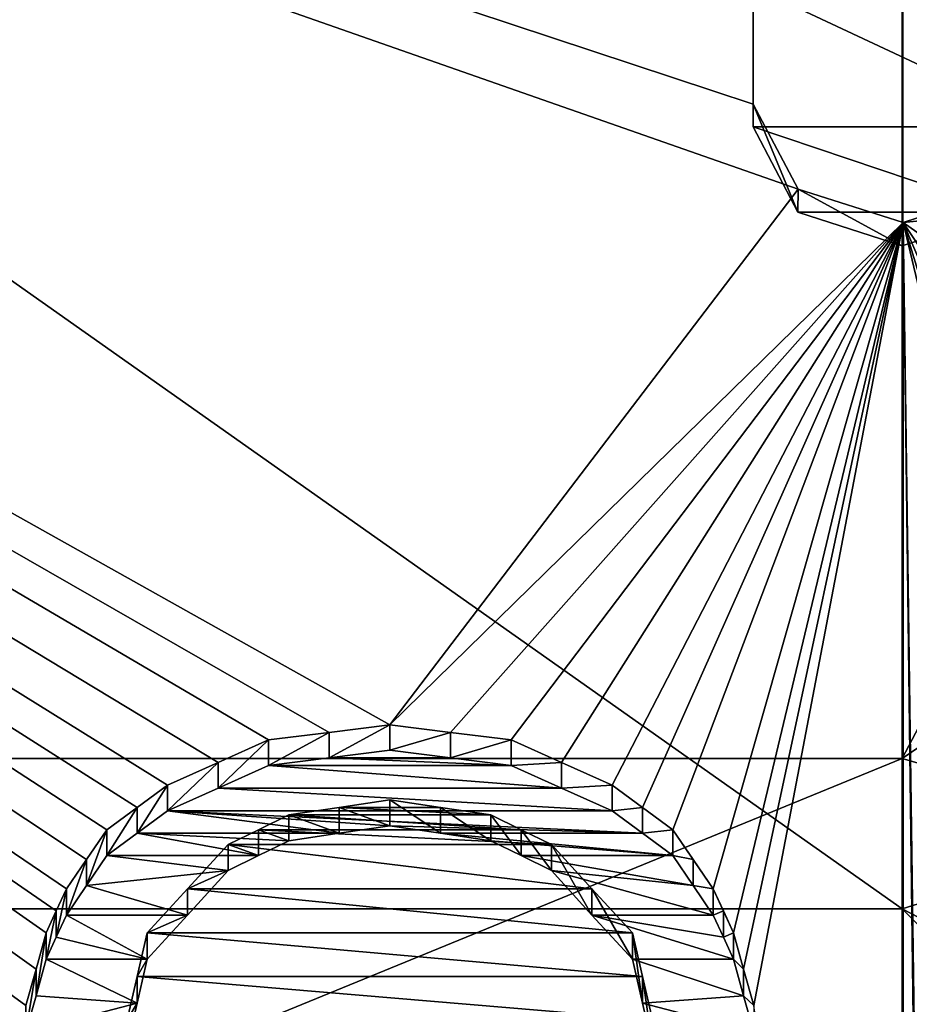
# Model space of a CAD drawing. Units: millimetres. Extents: x -104 to 104, y -23 to 61.
# Drawn here: x 96 to 98, y -16 to -14 of the extents above; entities that cross this region are included whole.
import ezdxf

# ---------------------------------------------------------------- set-up
doc = ezdxf.new("R2010")
doc.units = ezdxf.units.MM
doc.header["$LTSCALE"] = 65.185185
for name, color, linetype in [('1', 7, 'CONTINUOUS'), ('129', 7, 'CONTINUOUS'), ('130', 7, 'CONTINUOUS'), ('131', 7, 'CONTINUOUS'), ('132', 7, 'CONTINUOUS'), ('133', 7, 'CONTINUOUS'), ('134', 7, 'CONTINUOUS'), ('135', 7, 'CONTINUOUS'), ('136', 7, 'CONTINUOUS'), ('137', 7, 'CONTINUOUS'), ('138', 7, 'CONTINUOUS'), ('139', 7, 'CONTINUOUS'), ('140', 7, 'CONTINUOUS'), ('164', 7, 'CONTINUOUS'), ('165', 7, 'CONTINUOUS'), ('166', 7, 'CONTINUOUS'), ('167', 7, 'CONTINUOUS'), ('168', 7, 'CONTINUOUS'), ('169', 7, 'CONTINUOUS'), ('170', 7, 'CONTINUOUS'), ('171', 7, 'CONTINUOUS'), ('256', 7, 'CONTINUOUS'), ('5', 7, 'CONTINUOUS'), ('95', 7, 'CONTINUOUS'), ('99', 7, 'CONTINUOUS')]:
    doc.layers.add(name, color=color, linetype=linetype)

msp = doc.modelspace()

# ---------------------------------------------------------------- linework, layer by layer
at = {"layer": '1', "linetype": 'Continuous'}
for points in [[(88.1799, -8.4668, -18.56), (88.1799, -15.7075, -13.0167), (98.1899, -8.4668, -18.56), (88.1799, -8.4668, -18.56)], [(98.1899, -8.4668, -18.56), (88.1799, -15.7075, -13.0167), (98.1899, -15.7075, -13.0167), (98.1899, -8.4668, -18.56)], [(98.1899, -8.4668, -18.56), (98.1899, -15.7075, -13.0167), (102, -8.4668, -18.56), (98.1899, -8.4668, -18.56)], [(102, -8.4668, -18.56), (98.1899, -15.7075, -13.0167), (102, -13.1182, -15.6228), (102, -8.4668, -18.56)], [(88.1799, -16.1102, 12.5148), (88.1799, -9.048, 18.2837), (98.1899, -16.1103, 12.5147), (88.1799, -16.1102, 12.5148)], [(98.1899, -16.1103, 12.5147), (88.1799, -9.048, 18.2837), (98.1899, -9.0481, 18.2837), (98.1899, -16.1103, 12.5147)], [(98.1899, -16.1103, 12.5147), (98.1899, -9.0481, 18.2837), (102, -14.918, 13.9145), (98.1899, -16.1103, 12.5147)], [(102, -14.918, 13.9145), (98.1899, -9.0481, 18.2837), (102, -10.6576, 17.3947), (102, -14.918, 13.9145)], [(102, -13.1182, -15.6228), (98.1899, -15.7075, -13.0167), (102, -16.8157, -11.5496), (102, -13.1182, -15.6228)], [(102, -18.0936, 9.4224), (98.1899, -16.1103, 12.5147), (102, -14.918, 13.9145), (102, -18.0936, 9.4224)], [(88.1799, -15.7075, -13.0167), (88.1799, -19.8096, -4.8725), (98.1899, -15.7075, -13.0167), (88.1799, -15.7075, -13.0167)], [(98.1899, -15.7075, -13.0167), (88.1799, -19.8096, -4.8725), (98.1899, -19.8095, -4.8726), (98.1899, -15.7075, -13.0167)], [(98.1899, -15.7075, -13.0167), (98.1899, -19.8095, -4.8726), (102, -16.8157, -11.5496), (98.1899, -15.7075, -13.0167)], [(88.1799, -19.9534, 4.2453), (88.1799, -16.1102, 12.5148), (98.1899, -19.9534, 4.2452), (88.1799, -19.9534, 4.2453)], [(98.1899, -19.9534, 4.2452), (88.1799, -16.1102, 12.5148), (98.1899, -16.1103, 12.5147), (98.1899, -19.9534, 4.2452)], [(98.1899, -19.9534, 4.2452), (98.1899, -16.1103, 12.5147), (102, -19.9534, 4.2452), (98.1899, -19.9534, 4.2452)], [(102, -19.9534, 4.2452), (98.1899, -16.1103, 12.5147), (102, -18.0936, 9.4224), (102, -19.9534, 4.2452)]]:
    msp.add_3dface(points, dxfattribs=at)
at = {"layer": '129', "color": 18, "linetype": 'Continuous', "true_color": 0x000000}
for points in [[(97.7376, -16.1747, -16.2108), (97.7647, -16.2723, -16.1128), (97.7376, -16.2453, -16.2816), (97.7376, -16.1747, -16.2108)], [(97.7376, -16.2453, -16.2816), (97.7647, -16.2723, -16.1128), (97.7647, -16.3433, -16.1832), (97.7376, -16.2453, -16.2816)], [(97.7647, -16.2723, -16.1128), (97.7918, -16.3693, -16.0142), (97.7647, -16.3433, -16.1832), (97.7647, -16.2723, -16.1128)], [(97.7647, -16.3433, -16.1832), (97.7918, -16.3693, -16.0142), (97.7918, -16.4408, -16.0842), (97.7647, -16.3433, -16.1832)]]:
    msp.add_3dface(points, dxfattribs=at)
at = {"layer": '130', "color": 18, "linetype": 'Continuous', "true_color": 0x000000}
for points in [[(97.6834, -16.0568, -16.3276), (97.7105, -16.1158, -16.2693), (97.6834, -16.1269, -16.3989), (97.6834, -16.0568, -16.3276)], [(97.6834, -16.1269, -16.3989), (97.7105, -16.1158, -16.2693), (97.7105, -16.1862, -16.3403), (97.6834, -16.1269, -16.3989)], [(97.7105, -16.1158, -16.2693), (97.7376, -16.1747, -16.2108), (97.7105, -16.1862, -16.3403), (97.7105, -16.1158, -16.2693)], [(97.7376, -16.1747, -16.2108), (97.7376, -16.2453, -16.2816), (97.7105, -16.1862, -16.3403), (97.7376, -16.1747, -16.2108)]]:
    msp.add_3dface(points, dxfattribs=at)
at = {"layer": '131', "color": 18, "linetype": 'Continuous', "true_color": 0x000000}
for points in [[(97.5751, -15.8982, -16.482), (97.6293, -15.9777, -16.405), (97.5751, -15.9677, -16.554), (97.5751, -15.8982, -16.482)], [(97.5751, -15.9677, -16.554), (97.6293, -15.9777, -16.405), (97.6293, -16.0475, -16.4766), (97.5751, -15.9677, -16.554)], [(97.6293, -15.9777, -16.405), (97.6834, -16.0568, -16.3276), (97.6293, -16.0475, -16.4766), (97.6293, -15.9777, -16.405)], [(97.6834, -16.0568, -16.3276), (97.6834, -16.1269, -16.3989), (97.6293, -16.0475, -16.4766), (97.6834, -16.0568, -16.3276)]]:
    msp.add_3dface(points, dxfattribs=at)
at = {"layer": '132', "color": 18, "linetype": 'Continuous', "true_color": 0x000000}
for points in [[(97.4126, -15.7784, -16.5968), (97.4939, -15.8384, -16.5395), (97.4126, -15.8473, -16.6693), (97.4126, -15.7784, -16.5968)], [(97.4126, -15.8473, -16.6693), (97.4939, -15.8384, -16.5395), (97.4939, -15.9076, -16.6117), (97.4126, -15.8473, -16.6693)], [(97.4939, -15.8384, -16.5395), (97.5751, -15.8982, -16.482), (97.4939, -15.9076, -16.6117), (97.4939, -15.8384, -16.5395)], [(97.5751, -15.8982, -16.482), (97.5751, -15.9677, -16.554), (97.4939, -15.9076, -16.6117), (97.5751, -15.8982, -16.482)]]:
    msp.add_3dface(points, dxfattribs=at)
at = {"layer": '133', "color": 18, "linetype": 'Continuous', "true_color": 0x000000}
for points in [[(97.1418, -15.6576, -16.7108), (97.2772, -15.7181, -16.6539), (97.1418, -15.726, -16.7837), (97.1418, -15.6576, -16.7108)], [(97.1418, -15.726, -16.7837), (97.2772, -15.7181, -16.6539), (97.2772, -15.7867, -16.7266), (97.1418, -15.726, -16.7837)], [(97.2772, -15.7181, -16.6539), (97.4126, -15.7784, -16.5968), (97.2772, -15.7867, -16.7266), (97.2772, -15.7181, -16.6539)], [(97.4126, -15.7784, -16.5968), (97.4126, -15.8473, -16.6693), (97.2772, -15.7867, -16.7266), (97.4126, -15.7784, -16.5968)]]:
    msp.add_3dface(points, dxfattribs=at)
at = {"layer": '134', "color": 18, "linetype": 'Continuous', "true_color": 0x000000}
for points in [[(96.8168, -15.6172, -16.7485), (96.9793, -15.6374, -16.7297), (96.8168, -15.6854, -16.8217), (96.8168, -15.6172, -16.7485)], [(96.8168, -15.6854, -16.8217), (96.9793, -15.6374, -16.7297), (96.9793, -15.7057, -16.8027), (96.8168, -15.6854, -16.8217)], [(96.9793, -15.6374, -16.7297), (97.1418, -15.6576, -16.7108), (96.9793, -15.7057, -16.8027), (96.9793, -15.6374, -16.7297)], [(97.1418, -15.6576, -16.7108), (97.1418, -15.726, -16.7837), (96.9793, -15.7057, -16.8027), (97.1418, -15.6576, -16.7108)]]:
    msp.add_3dface(points, dxfattribs=at)
at = {"layer": '135', "color": 18, "linetype": 'Continuous', "true_color": 0x000000}
for points in [[(96.6543, -15.6374, -16.7297), (96.8168, -15.6172, -16.7485), (96.6543, -15.7057, -16.8027), (96.6543, -15.6374, -16.7297)], [(96.8168, -15.6172, -16.7485), (96.8168, -15.6854, -16.8217), (96.6543, -15.7057, -16.8027), (96.8168, -15.6172, -16.7485)], [(96.4918, -15.6576, -16.7108), (96.6543, -15.6374, -16.7297), (96.4918, -15.726, -16.7837), (96.4918, -15.6576, -16.7108)], [(96.4918, -15.726, -16.7837), (96.6543, -15.6374, -16.7297), (96.6543, -15.7057, -16.8027), (96.4918, -15.726, -16.7837)]]:
    msp.add_3dface(points, dxfattribs=at)
at = {"layer": '136', "color": 18, "linetype": 'Continuous', "true_color": 0x000000}
for points in [[(96.3564, -15.7181, -16.6539), (96.4918, -15.6576, -16.7108), (96.3564, -15.7867, -16.7266), (96.3564, -15.7181, -16.6539)], [(96.4918, -15.6576, -16.7108), (96.4918, -15.726, -16.7837), (96.3564, -15.7867, -16.7266), (96.4918, -15.6576, -16.7108)], [(96.2209, -15.7784, -16.5968), (96.3564, -15.7181, -16.6539), (96.2209, -15.8473, -16.6693), (96.2209, -15.7784, -16.5968)], [(96.2209, -15.8473, -16.6693), (96.3564, -15.7181, -16.6539), (96.3564, -15.7867, -16.7266), (96.2209, -15.8473, -16.6693)]]:
    msp.add_3dface(points, dxfattribs=at)
at = {"layer": '137', "color": 18, "linetype": 'Continuous', "true_color": 0x000000}
for points in [[(96.1397, -15.8384, -16.5395), (96.2209, -15.7784, -16.5968), (96.1397, -15.9076, -16.6117), (96.1397, -15.8384, -16.5395)], [(96.2209, -15.7784, -16.5968), (96.2209, -15.8473, -16.6693), (96.1397, -15.9076, -16.6117), (96.2209, -15.7784, -16.5968)], [(96.0584, -15.8982, -16.482), (96.1397, -15.8384, -16.5395), (96.0584, -15.9677, -16.554), (96.0584, -15.8982, -16.482)], [(96.0584, -15.9677, -16.554), (96.1397, -15.8384, -16.5395), (96.1397, -15.9076, -16.6117), (96.0584, -15.9677, -16.554)]]:
    msp.add_3dface(points, dxfattribs=at)
at = {"layer": '138', "color": 18, "linetype": 'Continuous', "true_color": 0x000000}
for points in [[(96.0043, -15.9777, -16.405), (96.0584, -15.8982, -16.482), (96.0043, -16.0475, -16.4766), (96.0043, -15.9777, -16.405)], [(96.0584, -15.8982, -16.482), (96.0584, -15.9677, -16.554), (96.0043, -16.0475, -16.4766), (96.0584, -15.8982, -16.482)], [(95.9501, -16.0568, -16.3276), (96.0043, -15.9777, -16.405), (95.9501, -16.1269, -16.3989), (95.9501, -16.0568, -16.3276)], [(95.9501, -16.1269, -16.3989), (96.0043, -15.9777, -16.405), (96.0043, -16.0475, -16.4766), (95.9501, -16.1269, -16.3989)]]:
    msp.add_3dface(points, dxfattribs=at)
at = {"layer": '139', "color": 18, "linetype": 'Continuous', "true_color": 0x000000}
for points in [[(95.923, -16.1158, -16.2693), (95.9501, -16.0568, -16.3276), (95.923, -16.1862, -16.3403), (95.923, -16.1158, -16.2693)], [(95.9501, -16.0568, -16.3276), (95.9501, -16.1269, -16.3989), (95.923, -16.1862, -16.3403), (95.9501, -16.0568, -16.3276)], [(95.8959, -16.1747, -16.2108), (95.923, -16.1158, -16.2693), (95.8959, -16.2453, -16.2816), (95.8959, -16.1747, -16.2108)], [(95.8959, -16.2453, -16.2816), (95.923, -16.1158, -16.2693), (95.923, -16.1862, -16.3403), (95.8959, -16.2453, -16.2816)]]:
    msp.add_3dface(points, dxfattribs=at)
at = {"layer": '140', "color": 18, "linetype": 'Continuous', "true_color": 0x000000}
for points in [[(95.8689, -16.2723, -16.1128), (95.8959, -16.1747, -16.2108), (95.8689, -16.3433, -16.1832), (95.8689, -16.2723, -16.1128)], [(95.8959, -16.1747, -16.2108), (95.8959, -16.2453, -16.2816), (95.8689, -16.3433, -16.1832), (95.8959, -16.1747, -16.2108)], [(95.8418, -16.3693, -16.0142), (95.8689, -16.2723, -16.1128), (95.8418, -16.4408, -16.0842), (95.8418, -16.3693, -16.0142)], [(95.8418, -16.4408, -16.0842), (95.8689, -16.2723, -16.1128), (95.8689, -16.3433, -16.1832), (95.8418, -16.4408, -16.0842)]]:
    msp.add_3dface(points, dxfattribs=at)
at = {"layer": '164', "color": 18, "linetype": 'Continuous', "true_color": 0x000000}
for points in [[(96.1668, -16.1747, -16.2108), (96.1397, -16.2917, -16.0931), (96.1668, -16.2453, -16.2816), (96.1668, -16.1747, -16.2108)], [(96.1668, -16.2453, -16.2816), (96.1397, -16.2917, -16.0931), (96.1397, -16.3629, -16.1634), (96.1668, -16.2453, -16.2816)], [(96.1397, -16.2917, -16.0931), (96.1126, -16.4079, -15.9747), (96.1397, -16.3629, -16.1634), (96.1397, -16.2917, -16.0931)], [(96.1126, -16.4079, -15.9747), (96.1126, -16.4796, -16.0444), (96.1397, -16.3629, -16.1634), (96.1126, -16.4079, -15.9747)]]:
    msp.add_3dface(points, dxfattribs=at)
at = {"layer": '165', "color": 18, "linetype": 'Continuous', "true_color": 0x000000}
for points in [[(96.3834, -15.938, -16.4435), (96.2751, -16.0568, -16.3276), (96.3834, -16.0076, -16.5153), (96.3834, -15.938, -16.4435)], [(96.3834, -16.0076, -16.5153), (96.2751, -16.0568, -16.3276), (96.2751, -16.1269, -16.3989), (96.3834, -16.0076, -16.5153)], [(96.2751, -16.0568, -16.3276), (96.1668, -16.1747, -16.2108), (96.2751, -16.1269, -16.3989), (96.2751, -16.0568, -16.3276)], [(96.1668, -16.1747, -16.2108), (96.1668, -16.2453, -16.2816), (96.2751, -16.1269, -16.3989), (96.1668, -16.1747, -16.2108)]]:
    msp.add_3dface(points, dxfattribs=at)
at = {"layer": '166', "color": 18, "linetype": 'Continuous', "true_color": 0x000000}
for points in [[(96.5459, -15.8584, -16.5203), (96.4647, -15.8982, -16.482), (96.5459, -15.9276, -16.5925), (96.5459, -15.8584, -16.5203)], [(96.4647, -15.8982, -16.482), (96.3834, -15.938, -16.4435), (96.4647, -15.9677, -16.554), (96.4647, -15.8982, -16.482)], [(96.5459, -15.9276, -16.5925), (96.4647, -15.8982, -16.482), (96.4647, -15.9677, -16.554), (96.5459, -15.9276, -16.5925)], [(96.3834, -15.938, -16.4435), (96.3834, -16.0076, -16.5153), (96.4647, -15.9677, -16.554), (96.3834, -15.938, -16.4435)]]:
    msp.add_3dface(points, dxfattribs=at)
at = {"layer": '167', "color": 18, "linetype": 'Continuous', "true_color": 0x000000}
for points in [[(96.8168, -15.8184, -16.5586), (96.6814, -15.8384, -16.5395), (96.8168, -15.8875, -16.6309), (96.8168, -15.8184, -16.5586)], [(96.6814, -15.8384, -16.5395), (96.5459, -15.8584, -16.5203), (96.6814, -15.9076, -16.6117), (96.6814, -15.8384, -16.5395)], [(96.5459, -15.8584, -16.5203), (96.5459, -15.9276, -16.5925), (96.6814, -15.9076, -16.6117), (96.5459, -15.8584, -16.5203)], [(96.8168, -15.8875, -16.6309), (96.6814, -15.8384, -16.5395), (96.6814, -15.9076, -16.6117), (96.8168, -15.8875, -16.6309)]]:
    msp.add_3dface(points, dxfattribs=at)
at = {"layer": '168', "color": 18, "linetype": 'Continuous', "true_color": 0x000000}
for points in [[(96.9522, -15.8384, -16.5395), (96.8168, -15.8184, -16.5586), (96.9522, -15.9076, -16.6117), (96.9522, -15.8384, -16.5395)], [(96.8168, -15.8184, -16.5586), (96.8168, -15.8875, -16.6309), (96.9522, -15.9076, -16.6117), (96.8168, -15.8184, -16.5586)], [(97.0876, -15.8584, -16.5203), (96.9522, -15.8384, -16.5395), (97.0876, -15.9276, -16.5925), (97.0876, -15.8584, -16.5203)], [(97.0876, -15.9276, -16.5925), (96.9522, -15.8384, -16.5395), (96.9522, -15.9076, -16.6117), (97.0876, -15.9276, -16.5925)]]:
    msp.add_3dface(points, dxfattribs=at)
at = {"layer": '169', "color": 18, "linetype": 'Continuous', "true_color": 0x000000}
for points in [[(97.1689, -15.8982, -16.482), (97.0876, -15.8584, -16.5203), (97.1689, -15.9677, -16.554), (97.1689, -15.8982, -16.482)], [(97.0876, -15.8584, -16.5203), (97.0876, -15.9276, -16.5925), (97.1689, -15.9677, -16.554), (97.0876, -15.8584, -16.5203)], [(97.2501, -15.938, -16.4435), (97.1689, -15.8982, -16.482), (97.2501, -16.0076, -16.5153), (97.2501, -15.938, -16.4435)], [(97.2501, -16.0076, -16.5153), (97.1689, -15.8982, -16.482), (97.1689, -15.9677, -16.554), (97.2501, -16.0076, -16.5153)]]:
    msp.add_3dface(points, dxfattribs=at)
at = {"layer": '170', "color": 18, "linetype": 'Continuous', "true_color": 0x000000}
for points in [[(97.3584, -16.0568, -16.3276), (97.2501, -15.938, -16.4435), (97.3584, -16.1269, -16.3989), (97.3584, -16.0568, -16.3276)], [(97.2501, -15.938, -16.4435), (97.2501, -16.0076, -16.5153), (97.3584, -16.1269, -16.3989), (97.2501, -15.938, -16.4435)], [(97.4668, -16.1747, -16.2108), (97.3584, -16.0568, -16.3276), (97.4668, -16.2453, -16.2816), (97.4668, -16.1747, -16.2108)], [(97.4668, -16.2453, -16.2816), (97.3584, -16.0568, -16.3276), (97.3584, -16.1269, -16.3989), (97.4668, -16.2453, -16.2816)]]:
    msp.add_3dface(points, dxfattribs=at)
at = {"layer": '171', "color": 18, "linetype": 'Continuous', "true_color": 0x000000}
for points in [[(97.4939, -16.2917, -16.0931), (97.4668, -16.1747, -16.2108), (97.4939, -16.3629, -16.1634), (97.4939, -16.2917, -16.0931)], [(97.4668, -16.1747, -16.2108), (97.4668, -16.2453, -16.2816), (97.4939, -16.3629, -16.1634), (97.4668, -16.1747, -16.2108)], [(97.5209, -16.4079, -15.9747), (97.4939, -16.2917, -16.0931), (97.5209, -16.4796, -16.0444), (97.5209, -16.4079, -15.9747)], [(97.5209, -16.4796, -16.0444), (97.4939, -16.2917, -16.0931), (97.4939, -16.3629, -16.1634), (97.5209, -16.4796, -16.0444)]]:
    msp.add_3dface(points, dxfattribs=at)
at = {"layer": '256', "color": 18, "linetype": 'Continuous', "true_color": 0x000000}
for points in [[(98.5902, -14.0146, -18.2371), (97.7903, -14.0146, -18.2371), (97.7903, -13.6391, -18.5196), (98.5902, -14.0146, -18.2371)], [(98.5902, -13.6391, -18.5196), (98.5902, -14.0146, -18.2371), (97.7903, -13.6391, -18.5196), (98.5902, -13.6391, -18.5196)], [(98.5902, -14.0146, -18.2371), (98.4691, -14.2436, -18.0588), (97.7903, -14.0146, -18.2371), (98.5902, -14.0146, -18.2371)], [(98.4691, -14.2436, -18.0588), (97.9105, -14.2429, -18.0594), (97.7903, -14.0146, -18.2371), (98.4691, -14.2436, -18.0588)], [(98.4691, -14.2436, -18.0588), (98.19, -14.3333, -17.9877), (97.9105, -14.2429, -18.0594), (98.4691, -14.2436, -18.0588)], [(96.8168, -15.6854, -16.8217), (96.9793, -15.7057, -16.8027), (96.6543, -15.7057, -16.8027), (96.8168, -15.6854, -16.8217)], [(96.4918, -15.726, -16.7837), (97.2772, -15.7867, -16.7266), (96.3564, -15.7867, -16.7266), (96.4918, -15.726, -16.7837)], [(97.1418, -15.726, -16.7837), (96.4918, -15.726, -16.7837), (96.6543, -15.7057, -16.8027), (97.1418, -15.726, -16.7837)], [(97.1418, -15.726, -16.7837), (97.2772, -15.7867, -16.7266), (96.4918, -15.726, -16.7837), (97.1418, -15.726, -16.7837)], [(96.9793, -15.7057, -16.8027), (97.1418, -15.726, -16.7837), (96.6543, -15.7057, -16.8027), (96.9793, -15.7057, -16.8027)], [(97.4126, -15.8473, -16.6693), (96.2209, -15.8473, -16.6693), (96.3564, -15.7867, -16.7266), (97.4126, -15.8473, -16.6693)], [(97.2772, -15.7867, -16.7266), (97.4126, -15.8473, -16.6693), (96.3564, -15.7867, -16.7266), (97.2772, -15.7867, -16.7266)], [(96.1397, -15.9076, -16.6117), (96.2209, -15.8473, -16.6693), (96.6814, -15.9076, -16.6117), (96.1397, -15.9076, -16.6117)], [(97.4126, -15.8473, -16.6693), (97.4939, -15.9076, -16.6117), (96.2209, -15.8473, -16.6693), (97.4126, -15.8473, -16.6693)], [(96.2209, -15.8473, -16.6693), (97.4939, -15.9076, -16.6117), (96.8168, -15.8875, -16.6309), (96.2209, -15.8473, -16.6693)], [(96.2209, -15.8473, -16.6693), (96.8168, -15.8875, -16.6309), (96.6814, -15.9076, -16.6117), (96.2209, -15.8473, -16.6693)], [(96.0584, -15.9677, -16.554), (96.1397, -15.9076, -16.6117), (96.4647, -15.9677, -16.554), (96.0584, -15.9677, -16.554)], [(96.1397, -15.9076, -16.6117), (96.5459, -15.9276, -16.5925), (96.4647, -15.9677, -16.554), (96.1397, -15.9076, -16.6117)], [(96.5459, -15.9276, -16.5925), (96.1397, -15.9076, -16.6117), (96.6814, -15.9076, -16.6117), (96.5459, -15.9276, -16.5925)], [(96.8168, -15.8875, -16.6309), (97.4939, -15.9076, -16.6117), (96.9522, -15.9076, -16.6117), (96.8168, -15.8875, -16.6309)], [(97.4939, -15.9076, -16.6117), (97.5751, -15.9677, -16.554), (96.9522, -15.9076, -16.6117), (97.4939, -15.9076, -16.6117)], [(97.5751, -15.9677, -16.554), (97.0876, -15.9276, -16.5925), (96.9522, -15.9076, -16.6117), (97.5751, -15.9677, -16.554)], [(97.0876, -15.9276, -16.5925), (97.5751, -15.9677, -16.554), (97.1689, -15.9677, -16.554), (97.0876, -15.9276, -16.5925)], [(96.0043, -16.0475, -16.4766), (96.0584, -15.9677, -16.554), (96.3834, -16.0076, -16.5153), (96.0043, -16.0475, -16.4766)], [(96.3834, -16.0076, -16.5153), (96.0584, -15.9677, -16.554), (96.4647, -15.9677, -16.554), (96.3834, -16.0076, -16.5153)], [(97.5751, -15.9677, -16.554), (97.6293, -16.0475, -16.4766), (97.1689, -15.9677, -16.554), (97.5751, -15.9677, -16.554)], [(97.6293, -16.0475, -16.4766), (97.2501, -16.0076, -16.5153), (97.1689, -15.9677, -16.554), (97.6293, -16.0475, -16.4766)], [(96.0043, -16.0475, -16.4766), (96.3834, -16.0076, -16.5153), (96.2751, -16.1269, -16.3989), (96.0043, -16.0475, -16.4766)], [(97.6293, -16.0475, -16.4766), (97.6834, -16.1269, -16.3989), (97.2501, -16.0076, -16.5153), (97.6293, -16.0475, -16.4766)], [(97.2501, -16.0076, -16.5153), (97.6834, -16.1269, -16.3989), (97.3584, -16.1269, -16.3989), (97.2501, -16.0076, -16.5153)], [(95.9501, -16.1269, -16.3989), (96.0043, -16.0475, -16.4766), (96.2751, -16.1269, -16.3989), (95.9501, -16.1269, -16.3989)], [(95.923, -16.1862, -16.3403), (95.9501, -16.1269, -16.3989), (96.1668, -16.2453, -16.2816), (95.923, -16.1862, -16.3403)], [(96.1668, -16.2453, -16.2816), (95.9501, -16.1269, -16.3989), (96.2751, -16.1269, -16.3989), (96.1668, -16.2453, -16.2816)], [(97.7105, -16.1862, -16.3403), (97.7376, -16.2453, -16.2816), (97.3584, -16.1269, -16.3989), (97.7105, -16.1862, -16.3403)], [(97.7376, -16.2453, -16.2816), (97.4668, -16.2453, -16.2816), (97.3584, -16.1269, -16.3989), (97.7376, -16.2453, -16.2816)], [(97.6834, -16.1269, -16.3989), (97.7105, -16.1862, -16.3403), (97.3584, -16.1269, -16.3989), (97.6834, -16.1269, -16.3989)], [(95.8959, -16.2453, -16.2816), (95.923, -16.1862, -16.3403), (96.1668, -16.2453, -16.2816), (95.8959, -16.2453, -16.2816)], [(95.8689, -16.3433, -16.1832), (95.8959, -16.2453, -16.2816), (96.1397, -16.3629, -16.1634), (95.8689, -16.3433, -16.1832)], [(95.8959, -16.2453, -16.2816), (96.1668, -16.2453, -16.2816), (96.1397, -16.3629, -16.1634), (95.8959, -16.2453, -16.2816)], [(97.7376, -16.2453, -16.2816), (97.7647, -16.3433, -16.1832), (97.4668, -16.2453, -16.2816), (97.7376, -16.2453, -16.2816)], [(97.4668, -16.2453, -16.2816), (97.7647, -16.3433, -16.1832), (97.4939, -16.3629, -16.1634), (97.4668, -16.2453, -16.2816)], [(95.8418, -16.4408, -16.0842), (95.8689, -16.3433, -16.1832), (96.1397, -16.3629, -16.1634), (95.8418, -16.4408, -16.0842)], [(97.7647, -16.3433, -16.1832), (97.7918, -16.4408, -16.0842), (97.4939, -16.3629, -16.1634), (97.7647, -16.3433, -16.1832)], [(96.1126, -16.4796, -16.0444), (95.8418, -16.4408, -16.0842), (96.1397, -16.3629, -16.1634), (96.1126, -16.4796, -16.0444)], [(97.7918, -16.4408, -16.0842), (97.5209, -16.4796, -16.0444), (97.4939, -16.3629, -16.1634), (97.7918, -16.4408, -16.0842)]]:
    msp.add_3dface(points, dxfattribs=at)
at = {"layer": '5', "color": 253, "linetype": 'Continuous', "true_color": 0xababab}
for points in [[(101.9378, -7.7977, 21.5315), (98.1917, -9.581, 20.7994), (101.8874, -14.1299, 18.021), (101.9378, -7.7977, 21.5315)], [(88.1817, -8.6275, 21.2126), (88.1817, -15.84, 16.5379), (98.1917, -9.581, 20.7994), (88.1817, -8.6275, 21.2126)], [(98.1917, -9.581, 20.7994), (88.1817, -15.84, 16.5379), (98.1917, -17.2738, 15.0342), (98.1917, -9.581, 20.7994)], [(98.1917, -9.581, 20.7994), (98.1917, -17.2738, 15.0342), (101.8874, -14.1299, 18.021), (98.1917, -9.581, 20.7994)], [(97.7903, -13.5798, -18.4391), (97.7903, -13.9536, -18.1578), (88.1817, -10.776, -20.2061), (97.7903, -13.5798, -18.4391)], [(88.1817, -10.776, -20.2061), (97.7903, -13.9536, -18.1578), (97.9111, -14.1815, -17.9804), (88.1817, -10.776, -20.2061)], [(88.1817, -17.4661, -14.8103), (88.1817, -10.776, -20.2061), (96.0584, -17.1609, -15.1629), (88.1817, -17.4661, -14.8103)], [(88.1817, -10.776, -20.2061), (97.9111, -14.1815, -17.9804), (96.8168, -15.6172, -16.7485), (88.1817, -10.776, -20.2061)], [(96.0584, -17.1609, -15.1629), (88.1817, -10.776, -20.2061), (96.0043, -17.0873, -15.2458), (96.0584, -17.1609, -15.1629)], [(96.0043, -17.0873, -15.2458), (88.1817, -10.776, -20.2061), (95.9501, -17.0133, -15.3283), (96.0043, -17.0873, -15.2458)], [(95.9501, -17.0133, -15.3283), (88.1817, -10.776, -20.2061), (95.923, -16.9576, -15.3899), (95.9501, -17.0133, -15.3283)], [(95.923, -16.9576, -15.3899), (88.1817, -10.776, -20.2061), (95.8959, -16.9017, -15.4513), (95.923, -16.9576, -15.3899)], [(95.8959, -16.9017, -15.4513), (88.1817, -10.776, -20.2061), (95.8689, -16.808, -15.5532), (95.8959, -16.9017, -15.4513)], [(95.8689, -16.808, -15.5532), (88.1817, -10.776, -20.2061), (95.8418, -16.7137, -15.6545), (95.8689, -16.808, -15.5532)], [(95.8418, -16.7137, -15.6545), (88.1817, -10.776, -20.2061), (95.8418, -16.5425, -15.8353), (95.8418, -16.7137, -15.6545)], [(95.8418, -16.5425, -15.8353), (88.1817, -10.776, -20.2061), (95.8418, -16.3693, -16.0142), (95.8418, -16.5425, -15.8353)], [(95.8418, -16.3693, -16.0142), (88.1817, -10.776, -20.2061), (95.8689, -16.2723, -16.1128), (95.8418, -16.3693, -16.0142)], [(95.8689, -16.2723, -16.1128), (88.1817, -10.776, -20.2061), (95.8959, -16.1747, -16.2108), (95.8689, -16.2723, -16.1128)], [(95.8959, -16.1747, -16.2108), (88.1817, -10.776, -20.2061), (95.923, -16.1158, -16.2693), (95.8959, -16.1747, -16.2108)], [(95.923, -16.1158, -16.2693), (88.1817, -10.776, -20.2061), (95.9501, -16.0568, -16.3276), (95.923, -16.1158, -16.2693)], [(95.9501, -16.0568, -16.3276), (88.1817, -10.776, -20.2061), (96.0043, -15.9777, -16.405), (95.9501, -16.0568, -16.3276)], [(96.0043, -15.9777, -16.405), (88.1817, -10.776, -20.2061), (96.0584, -15.8982, -16.482), (96.0043, -15.9777, -16.405)], [(96.0584, -15.8982, -16.482), (88.1817, -10.776, -20.2061), (96.1397, -15.8384, -16.5395), (96.0584, -15.8982, -16.482)], [(96.1397, -15.8384, -16.5395), (88.1817, -10.776, -20.2061), (96.2209, -15.7784, -16.5968), (96.1397, -15.8384, -16.5395)], [(96.2209, -15.7784, -16.5968), (88.1817, -10.776, -20.2061), (96.3564, -15.7181, -16.6539), (96.2209, -15.7784, -16.5968)], [(96.3564, -15.7181, -16.6539), (88.1817, -10.776, -20.2061), (96.4918, -15.6576, -16.7108), (96.3564, -15.7181, -16.6539)], [(96.4918, -15.6576, -16.7108), (88.1817, -10.776, -20.2061), (96.6543, -15.6374, -16.7297), (96.4918, -15.6576, -16.7108)], [(96.6543, -15.6374, -16.7297), (88.1817, -10.776, -20.2061), (96.8168, -15.6172, -16.7485), (96.6543, -15.6374, -16.7297)], [(101.8874, -14.1299, 18.021), (98.1917, -17.2738, 15.0342), (101.8412, -19.9319, 11.2751), (101.8874, -14.1299, 18.021)], [(97.9111, -14.1815, -17.9804), (98.1925, -14.271, -17.9095), (96.8168, -15.6172, -16.7485), (97.9111, -14.1815, -17.9804)], [(98.1925, -14.271, -17.9095), (98.4703, -14.1807, -17.981), (101.8656, -16.8687, -15.4873), (98.1925, -14.271, -17.9095)], [(96.8168, -15.6172, -16.7485), (98.1925, -14.271, -17.9095), (96.9793, -15.6374, -16.7297), (96.8168, -15.6172, -16.7485)], [(96.9793, -15.6374, -16.7297), (98.1925, -14.271, -17.9095), (97.1418, -15.6576, -16.7108), (96.9793, -15.6374, -16.7297)], [(97.1418, -15.6576, -16.7108), (98.1925, -14.271, -17.9095), (97.2772, -15.7181, -16.6539), (97.1418, -15.6576, -16.7108)], [(97.2772, -15.7181, -16.6539), (98.1925, -14.271, -17.9095), (97.4126, -15.7784, -16.5968), (97.2772, -15.7181, -16.6539)], [(97.4126, -15.7784, -16.5968), (98.1925, -14.271, -17.9095), (97.4939, -15.8384, -16.5395), (97.4126, -15.7784, -16.5968)], [(97.4939, -15.8384, -16.5395), (98.1925, -14.271, -17.9095), (97.5751, -15.8982, -16.482), (97.4939, -15.8384, -16.5395)], [(97.5751, -15.8982, -16.482), (98.1925, -14.271, -17.9095), (97.6834, -16.0568, -16.3276), (97.5751, -15.8982, -16.482)], [(97.6834, -16.0568, -16.3276), (98.1925, -14.271, -17.9095), (97.7376, -16.1747, -16.2108), (97.6834, -16.0568, -16.3276)], [(97.7376, -16.1747, -16.2108), (98.1925, -14.271, -17.9095), (97.7647, -16.2723, -16.1128), (97.7376, -16.1747, -16.2108)], [(98.1925, -14.271, -17.9095), (97.7918, -16.3693, -16.0142), (97.7647, -16.2723, -16.1128), (98.1925, -14.271, -17.9095)], [(98.1925, -14.271, -17.9095), (98.1917, -19.0489, -12.7102), (97.7918, -16.3693, -16.0142), (98.1925, -14.271, -17.9095)], [(98.1917, -19.0489, -12.7102), (98.1925, -14.271, -17.9095), (98.2251, -16.9017, -15.4513), (98.1917, -19.0489, -12.7102)], [(98.1925, -14.271, -17.9095), (101.8656, -16.8687, -15.4873), (99.0918, -15.6172, -16.7485), (98.1925, -14.271, -17.9095)], [(98.7668, -15.6172, -16.7485), (98.1925, -14.271, -17.9095), (99.0918, -15.6172, -16.7485), (98.7668, -15.6172, -16.7485)], [(98.1925, -14.271, -17.9095), (98.7668, -15.6172, -16.7485), (98.7668, -16.1551, -16.2303), (98.1925, -14.271, -17.9095)], [(98.2251, -16.9017, -15.4513), (98.1925, -14.271, -17.9095), (98.2251, -16.7892, -15.5735), (98.2251, -16.9017, -15.4513)], [(98.2251, -16.7892, -15.5735), (98.1925, -14.271, -17.9095), (98.2251, -16.6758, -15.6949), (98.2251, -16.7892, -15.5735)], [(98.2251, -16.6758, -15.6949), (98.1925, -14.271, -17.9095), (98.7668, -16.6758, -15.6949), (98.2251, -16.6758, -15.6949)], [(98.7668, -16.6758, -15.6949), (98.1925, -14.271, -17.9095), (98.7668, -16.1551, -16.2303), (98.7668, -16.6758, -15.6949)], [(96.8168, -15.8184, -16.5586), (96.9522, -15.8384, -16.5395), (96.6814, -15.8384, -16.5395), (96.8168, -15.8184, -16.5586)], [(88.1817, -15.84, 16.5379), (88.1817, -20.8212, 9.5336), (98.1917, -17.2738, 15.0342), (88.1817, -15.84, 16.5379)], [(96.5459, -15.8584, -16.5203), (97.1689, -15.8982, -16.482), (96.4647, -15.8982, -16.482), (96.5459, -15.8584, -16.5203)], [(96.6814, -15.8384, -16.5395), (97.0876, -15.8584, -16.5203), (96.5459, -15.8584, -16.5203), (96.6814, -15.8384, -16.5395)], [(97.0876, -15.8584, -16.5203), (97.1689, -15.8982, -16.482), (96.5459, -15.8584, -16.5203), (97.0876, -15.8584, -16.5203)], [(96.9522, -15.8384, -16.5395), (97.0876, -15.8584, -16.5203), (96.6814, -15.8384, -16.5395), (96.9522, -15.8384, -16.5395)], [(96.4647, -15.8982, -16.482), (97.2501, -15.938, -16.4435), (96.3834, -15.938, -16.4435), (96.4647, -15.8982, -16.482)], [(97.1689, -15.8982, -16.482), (97.2501, -15.938, -16.4435), (96.4647, -15.8982, -16.482), (97.1689, -15.8982, -16.482)], [(97.6293, -15.9777, -16.405), (97.5751, -15.8982, -16.482), (97.6834, -16.0568, -16.3276), (97.6293, -15.9777, -16.405)], [(96.3834, -15.938, -16.4435), (97.3584, -16.0568, -16.3276), (96.2751, -16.0568, -16.3276), (96.3834, -15.938, -16.4435)], [(97.2501, -15.938, -16.4435), (97.3584, -16.0568, -16.3276), (96.3834, -15.938, -16.4435), (97.2501, -15.938, -16.4435)], [(96.2751, -16.0568, -16.3276), (97.4668, -16.1747, -16.2108), (96.1668, -16.1747, -16.2108), (96.2751, -16.0568, -16.3276)], [(97.3584, -16.0568, -16.3276), (97.4668, -16.1747, -16.2108), (96.2751, -16.0568, -16.3276), (97.3584, -16.0568, -16.3276)], [(97.7105, -16.1158, -16.2693), (97.6834, -16.0568, -16.3276), (97.7376, -16.1747, -16.2108), (97.7105, -16.1158, -16.2693)], [(96.1668, -16.1747, -16.2108), (97.4939, -16.2917, -16.0931), (96.1397, -16.2917, -16.0931), (96.1668, -16.1747, -16.2108)], [(97.4668, -16.1747, -16.2108), (97.4939, -16.2917, -16.0931), (96.1668, -16.1747, -16.2108), (97.4668, -16.1747, -16.2108)], [(96.1397, -16.2917, -16.0931), (97.5209, -16.4079, -15.9747), (96.1126, -16.4079, -15.9747), (96.1397, -16.2917, -16.0931)], [(97.4939, -16.2917, -16.0931), (97.5209, -16.4079, -15.9747), (96.1397, -16.2917, -16.0931), (97.4939, -16.2917, -16.0931)]]:
    msp.add_3dface(points, dxfattribs=at)
at = {"layer": '95', "color": 18, "linetype": 'Continuous', "true_color": 0x000000}
for points in [[(97.9111, -14.1815, -17.9804), (97.7903, -13.9536, -18.1578), (97.9105, -14.2429, -18.0594), (97.9111, -14.1815, -17.9804)], [(97.9105, -14.2429, -18.0594), (97.7903, -13.9536, -18.1578), (97.7903, -14.0146, -18.2371), (97.9105, -14.2429, -18.0594)], [(98.19, -14.3333, -17.9877), (97.9111, -14.1815, -17.9804), (97.9105, -14.2429, -18.0594), (98.19, -14.3333, -17.9877)], [(98.1925, -14.271, -17.9095), (97.9111, -14.1815, -17.9804), (98.19, -14.3333, -17.9877), (98.1925, -14.271, -17.9095)], [(98.4703, -14.1807, -17.981), (98.1925, -14.271, -17.9095), (98.4691, -14.2436, -18.0588), (98.4703, -14.1807, -17.981)], [(98.4691, -14.2436, -18.0588), (98.1925, -14.271, -17.9095), (98.19, -14.3333, -17.9877), (98.4691, -14.2436, -18.0588)]]:
    msp.add_3dface(points, dxfattribs=at)
at = {"layer": '99', "color": 18, "linetype": 'Continuous', "true_color": 0x000000}
for points in [[(97.7903, -13.9536, -18.1578), (97.7903, -13.5798, -18.4391), (97.7903, -14.0146, -18.2371), (97.7903, -13.9536, -18.1578)], [(97.7903, -14.0146, -18.2371), (97.7903, -13.5798, -18.4391), (97.7903, -13.6391, -18.5196), (97.7903, -14.0146, -18.2371)]]:
    msp.add_3dface(points, dxfattribs=at)

doc.saveas('drawing.dxf')
